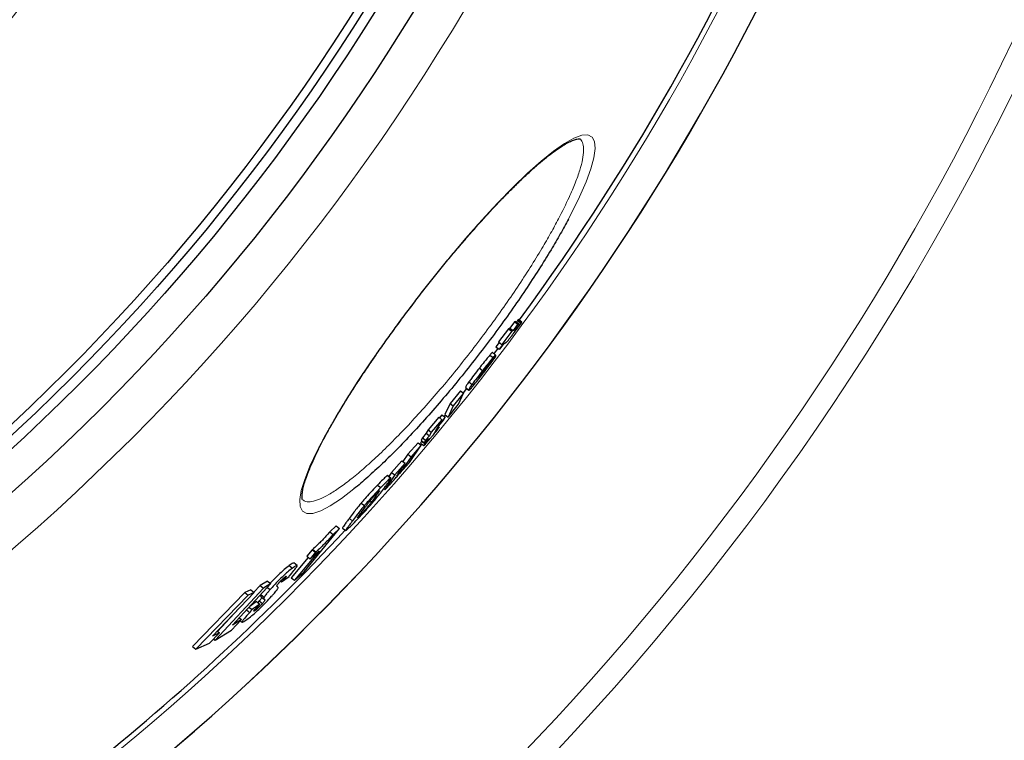
# Model space of a CAD drawing. Units: millimetres. Extents: x 14776 to 17996, y -12120 to -5841.
# Drawn here: x 16681 to 16924, y -11625 to -11447 of the extents above; entities that cross this region are included whole.
import ezdxf

# ---------------------------------------------------------------- set-up
doc = ezdxf.new("R2010")
doc.units = ezdxf.units.MM
doc.layers.add('AM_5', color=3, linetype='Continuous', lineweight=25)
doc.layers.add('AZ3', color=7, linetype='Continuous')
doc.styles.get("Standard").update_dxf_attribs({"font": 'arial.ttf'})
doc.dimstyles.new('AM_DIN$0', dxfattribs={"dimtxt": 50, "dimasz": 65, "dimexe": 25, "dimexo": 1, "dimgap": 15, "dimtad": 1, "dimdec": 0, "dimdsep": 46, "dimtxsty": 'STANDARD', "dimcen": 0, "dimclrd": 256, "dimclre": 256, "dimclrt": 2, "dimadec": 0, "dimazin": 2, "dimtp": 0.1, "dimtm": 0.1, "dimtfac": 0.71, "dimtdec": 0, "dimtmove": 0, "dimatfit": 3, "dimfxl": 1, "dimlwd": -1, "dimlwe": -1, "dimarcsym": 0})

# ---------------------------------------------------------------- blocks, each defined once
blk = doc.blocks.new('*D182')
at = {"layer": 'AM_5'}
for p, q in [((15662.96, -11255.13), (15662.96, -12119.79)), ((17035.96, -11255.13), (17035.96, -12119.79)), ((15727.96, -12094.79), (16970.96, -12094.79))]:
    blk.add_line(p, q, dxfattribs=at)
for points in [[(15727.96, -12083.96), (15727.96, -12105.63), (15662.96, -12094.79)], [(16970.96, -12083.96), (16970.96, -12105.63), (17035.96, -12094.79)]]:
    blk.add_solid(points, dxfattribs=at)
at = {"layer": 'DEFPOINTS', "color": 0}
for p in [(15662.96, -11254.13), (17035.96, -11254.13), (17035.96, -12094.79)]:
    blk.add_point(p, dxfattribs=at)
at = {"layer": 'AM_5', "color": 2, "insert": (16349.46, -12054.25), "char_height": 50, "attachment_point": 5}
blk.add_mtext('1350', dxfattribs=at)

msp = doc.modelspace()

# ---------------------------------------------------------------- linework, layer by layer
at = {"color": 8, "linetype": 'Continuous', "lineweight": 18}
msp.add_arc((16332.955, -11174.128), 654.807, 205.232672, 352.982449, dxfattribs=at)
at = {"color": 7, "linetype": 'Continuous', "lineweight": 18}
msp.add_arc((16332.955, -11174.128), 660.35, 270, 353.041646, dxfattribs=at)
at = {"layer": 'AZ3'}
for p, q in [((16803.102, -11521.667), (16801.972, -11523.202)), ((16803.897, -11522.277), (16802.766, -11523.812)), ((16803.012, -11523.7), (16804.142, -11522.165)), ((16803.348, -11521.555), (16803.102, -11521.667)), ((16803.102, -11521.667), (16803.897, -11522.277)), ((16803.348, -11521.555), (16804.142, -11522.165)), ((16803.643, -11521.66), (16804.437, -11522.269)), ((16804.142, -11522.165), (16803.897, -11522.277)), ((16803.902, -11521.305), (16804.696, -11521.914)), ((16804.172, -11521.061), (16803.983, -11521.194)), ((16803.983, -11521.194), (16804.777, -11521.803)), ((16804.172, -11521.061), (16804.966, -11521.67)), ((16804.966, -11521.67), (16804.777, -11521.803)), ((16801.633, -11523.337), (16799.215, -11526.586)), ((16802.428, -11523.946), (16800.009, -11527.195)), ((16801.972, -11523.202), (16801.633, -11523.337)), ((16801.633, -11523.337), (16802.428, -11523.946)), ((16801.972, -11523.202), (16802.766, -11523.812)), ((16802.766, -11523.812), (16802.428, -11523.946)), ((16803.456, -11523.459), (16803.012, -11523.7)), ((16799.365, -11526.701), (16798.551, -11527.784)), ((16798.551, -11527.784), (16799.345, -11528.394)), ((16799.215, -11526.586), (16800.009, -11527.195)), ((16800.347, -11527.061), (16799.345, -11528.394)), ((16799.591, -11528.282), (16800.593, -11526.949)), ((16800.009, -11527.195), (16800.347, -11527.061)), ((16800.593, -11526.949), (16800.962, -11526.754)), ((16800.962, -11526.754), (16801.09, -11526.678)), ((16794.416, -11535.248), (16798.505, -11529.977)), ((16798.459, -11530.124), (16796.113, -11533.162)), ((16797.057, -11529.818), (16797.851, -11530.427)), ((16798.484, -11529.828), (16797.69, -11529.219)), ((16798.416, -11530.091), (16798.459, -11530.124)), ((16798.459, -11530.143), (16798.459, -11530.124)), ((16798.505, -11529.977), (16798.503, -11529.877)), ((16799.345, -11528.394), (16799.591, -11528.282)), ((16794.456, -11535.011), (16794.475, -11535.025)), ((16796.172, -11532.851), (16794.475, -11535.025)), ((16794.49, -11533.019), (16795.284, -11533.628)), ((16795.156, -11534.295), (16795.268, -11534.381)), ((16796.064, -11533.124), (16796.113, -11533.162)), ((16796.131, -11533.157), (16796.141, -11533.165)), ((16796.17, -11532.849), (16796.172, -11532.851)), ((16791.895, -11536.424), (16792.69, -11537.034)), ((16789.82, -11538.581), (16787.257, -11541.719)), ((16790.615, -11539.19), (16788.052, -11542.329)), ((16789.339, -11541.932), (16790.615, -11539.19)), ((16789.82, -11538.581), (16790.615, -11539.19)), ((16790.556, -11539.145), (16791.403, -11538.08)), ((16791.11, -11537.806), (16791.127, -11537.869)), ((16791.127, -11537.869), (16791.921, -11538.478)), ((16787.257, -11541.719), (16785.979, -11544.459)), ((16786.773, -11545.069), (16789.339, -11541.932)), ((16788.052, -11542.329), (16786.773, -11545.069)), ((16787.257, -11541.719), (16788.052, -11542.329)), ((16785.253, -11544.51), (16784.651, -11545.225)), ((16785.253, -11544.51), (16786.047, -11545.119)), ((16785.85, -11544.968), (16786.155, -11544.594)), ((16785.979, -11544.459), (16786.773, -11545.069)), ((16784.483, -11545.096), (16781.858, -11548.187)), ((16785.277, -11545.706), (16782.653, -11548.798)), ((16783.747, -11548.441), (16784.483, -11547.189)), ((16784.483, -11545.096), (16785.277, -11545.706)), ((16784.483, -11547.189), (16785.711, -11545.729)), ((16786.047, -11545.119), (16784.82, -11546.58)), ((16784.82, -11546.58), (16785.277, -11545.706)), ((16785.711, -11545.729), (16786.047, -11545.119)), ((16781.399, -11549.06), (16780.467, -11550.147)), ((16782.194, -11549.67), (16781.262, -11550.757)), ((16781.858, -11548.187), (16781.399, -11549.06)), ((16781.399, -11549.06), (16782.194, -11549.67)), ((16781.858, -11548.187), (16782.653, -11548.798)), ((16782.653, -11548.798), (16782.194, -11549.67)), ((16784.08, -11547.875), (16784.243, -11548)), ((16784.275, -11548.081), (16784.622, -11547.545)), ((16784.382, -11547.361), (16784.622, -11547.545)), ((16779.4, -11551.362), (16776.868, -11554.224)), ((16777.259, -11556.255), (16780.195, -11551.972)), ((16780.195, -11551.972), (16777.664, -11554.834)), ((16779.4, -11551.362), (16780.195, -11551.972)), ((16780.011, -11551.479), (16780.805, -11552.089)), ((16780.091, -11551.892), (16780.271, -11551.678)), ((16780.467, -11550.147), (16780.129, -11550.756)), ((16780.129, -11550.756), (16780.924, -11551.366)), ((16780.33, -11550.91), (16780.231, -11551.073)), ((16780.467, -11550.147), (16781.262, -11550.757)), ((16780.924, -11551.366), (16781.857, -11550.279)), ((16781.262, -11550.757), (16780.924, -11551.366)), ((16781.254, -11551.309), (16781.025, -11551.683)), ((16781.857, -11550.279), (16781.254, -11551.309)), ((16776.868, -11554.224), (16775.671, -11556.008)), ((16776.868, -11554.224), (16777.664, -11554.834)), ((16775.435, -11555.826), (16772.868, -11558.662)), ((16776.23, -11556.437), (16773.664, -11559.273)), ((16774.414, -11559.14), (16776.23, -11556.437)), ((16774.865, -11558.955), (16777.259, -11556.255)), ((16775.435, -11555.826), (16776.23, -11556.437)), ((16777.664, -11554.834), (16775.831, -11557.566)), ((16773.664, -11559.273), (16771.605, -11562.315)), ((16772.868, -11558.662), (16772.185, -11559.671)), ((16772.868, -11558.662), (16773.664, -11559.273)), ((16775.206, -11558.485), (16774.865, -11558.955)), ((16775.594, -11557.384), (16775.831, -11557.566)), ((16769.414, -11561.797), (16770.211, -11562.409)), ((16771.9, -11559.454), (16772.696, -11560.065)), ((16772.704, -11560.07), (16771.908, -11559.459)), ((16770.964, -11562.644), (16771.266, -11562.875)), ((16765.406, -11566.206), (16766.204, -11566.818)), ((16768.988, -11564.539), (16767.931, -11565.957)), ((16765.072, -11569.033), (16765.231, -11569.154)), ((16765.435, -11568.546), (16766.494, -11567.13)), ((16751.34, -11583.083), (16760.085, -11572.455)), ((16759.285, -11571.842), (16757.685, -11573.302)), ((16757.685, -11573.302), (16758.485, -11573.916)), ((16760.085, -11572.455), (16758.485, -11573.916)), ((16759.285, -11571.842), (16760.085, -11572.455)), ((16760.811, -11572.342), (16761.609, -11572.954)), ((16755.039, -11577.977), (16749.003, -11585.194)), ((16753.361, -11577.694), (16752.066, -11579.3)), ((16752.867, -11579.914), (16755.039, -11577.977)), ((16754.162, -11578.309), (16752.867, -11579.914)), ((16753.483, -11577.586), (16753.361, -11577.694)), ((16753.361, -11577.694), (16754.162, -11578.309)), ((16754.284, -11578.2), (16754.162, -11578.309)), ((16752.402, -11579.558), (16748.202, -11584.579)), ((16749.63, -11581.559), (16748.827, -11580.943)), ((16752.066, -11579.3), (16752.867, -11579.914)), ((16747.687, -11581.592), (16748.491, -11582.209)), ((16749.003, -11585.194), (16751.34, -11583.083)), ((16733.765, -11596.233), (16743.156, -11586.021)), ((16742.349, -11585.402), (16740.538, -11586.495)), ((16743.156, -11586.021), (16741.345, -11587.114)), ((16742.349, -11585.402), (16743.156, -11586.021)), ((16745.568, -11585.4), (16745.836, -11585.605)), ((16745.705, -11585.251), (16745.968, -11585.454)), ((16745.836, -11585.605), (16747.65, -11584.233)), ((16745.968, -11585.454), (16745.836, -11585.605)), ((16748.202, -11584.579), (16749.003, -11585.194)), ((16736.79, -11588.202), (16723.944, -11601.469)), ((16728.795, -11598.917), (16739.088, -11588.197)), ((16741.345, -11587.114), (16729.465, -11599.92)), ((16738.28, -11587.576), (16736.79, -11588.202)), ((16736.79, -11588.202), (16737.599, -11588.823)), ((16739.088, -11588.197), (16737.599, -11588.823)), ((16738.28, -11587.576), (16739.088, -11588.197)), ((16740.538, -11586.495), (16739.013, -11588.139)), ((16740.538, -11586.495), (16741.345, -11587.114)), ((16742.208, -11586.857), (16743.014, -11587.475)), ((16744.811, -11586.762), (16744.754, -11586.718)), ((16744.903, -11586.818), (16744.855, -11586.781)), ((16737.599, -11588.823), (16724.757, -11602.092)), ((16739.647, -11590.447), (16737.974, -11591.656)), ((16739.647, -11590.447), (16740.452, -11591.065)), ((16740.326, -11590.283), (16739.951, -11590.681)), ((16740.326, -11590.283), (16741.13, -11590.901)), ((16740.748, -11588.711), (16741.553, -11589.329)), ((16740.821, -11589.265), (16740.827, -11589.27)), ((16740.827, -11589.271), (16741.632, -11589.888)), ((16741.637, -11589.891), (16741.692, -11589.934)), ((16735.213, -11592.233), (16730.09, -11597.753)), ((16737.178, -11592.462), (16737.985, -11593.081)), ((16737.805, -11591.779), (16738.611, -11592.397)), ((16740.452, -11591.065), (16738.611, -11592.397)), ((16740.139, -11591.412), (16740.452, -11591.065)), ((16733.495, -11597.471), (16735.973, -11594.868)), ((16735.973, -11594.868), (16733.765, -11596.233)), ((16735.415, -11594.439), (16735.973, -11594.868)), ((16735.672, -11595.184), (16736.113, -11595.522)), ((16728.049, -11600.691), (16730.587, -11598.134)), ((16730.587, -11598.134), (16728.795, -11598.917)), ((16729.465, -11599.92), (16733.495, -11597.471)), ((16729.988, -11597.674), (16730.587, -11598.134)), ((16729.096, -11599.637), (16729.465, -11599.92)), ((16723.944, -11601.469), (16724.757, -11602.092)), ((16724.757, -11602.092), (16728.049, -11600.691))]:
    msp.add_line(p, q, dxfattribs=at)
at = {"layer": 'AZ3', "color": 8, "linetype": 'Continuous', "lineweight": 18}
for p, q in [((16803.285, -11523.328), (16803.456, -11523.459)), ((16791.11, -11537.806), (16791.904, -11538.416)), ((16784.31, -11547.484), (16784.532, -11547.654)), ((16780.231, -11551.073), (16781.025, -11551.683)), ((16781.084, -11551.179), (16781.254, -11551.309)), ((16771.353, -11562.121), (16771.605, -11562.315)), ((16767.581, -11565.688), (16767.931, -11565.957)), ((16768.733, -11564.344), (16768.988, -11564.539)), ((16762.48, -11569.972), (16763.278, -11570.584)), ((16753.483, -11577.586), (16754.284, -11578.2)), ((16740.821, -11589.265), (16741.626, -11589.882))]:
    msp.add_line(p, q, dxfattribs=at)
at = {"layer": 'AZ3', "color": 8, "linetype": 'Continuous', "lineweight": 18, "flags": 128}
msp.add_lwpolyline([(16763.625, -11562.732), (16760.531, -11565.096), (16757.795, -11566.897), (16755.449, -11568.112), (16753.508, -11568.742), (16752.009, -11568.776), (16750.98, -11568.214), (16750.409, -11567.072), (16750.308, -11565.37), (16750.678, -11563.14), (16751.508, -11560.394), (16752.782, -11557.178), (16754.497, -11553.512), (16756.631, -11549.435), (16759.143, -11545.022), (16761.672, -11540.853), (16764.455, -11536.493), (16767.781, -11531.516), (16771.348, -11526.404), (16775.09, -11521.251), (16778.993, -11516.078), (16782.998, -11510.961), (16787.03, -11505.998), (16791.096, -11501.187), (16795.112, -11496.628), (16799.003, -11492.409), (16802.778, -11488.529), (16806.353, -11485.077), (16809.66, -11482.12), (16812.694, -11479.671), (16815.4, -11477.778), (16817.726, -11476.475), (16819.651, -11475.781), (16821.16, -11475.695), (16822.225, -11476.218), (16822.829, -11477.339), (16822.981, -11479.042), (16822.679, -11481.295), (16821.933, -11484.038), (16820.751, -11487.27), (16819.152, -11490.934), (16816.417, -11496.383), (16816.417, -11496.383)], dxfattribs=at)
at = {"layer": 'AZ3', "flags": 128}
msp.add_lwpolyline([(16798.075, -11529.514), (16798.22, -11529.324), (16799.082, -11528.192)], dxfattribs=at)
at = {"layer": 'AZ3', "color": 8, "linetype": 'Continuous', "lineweight": 18}
for radius in [531.877, 441]:
    msp.add_circle((16332.955, -11174.128), radius, dxfattribs=at)
at = {"layer": 'AZ3'}
for radius in [521.34, 513.31, 510.85, 508.85, 423]:
    msp.add_circle((16332.955, -11174.128), radius, dxfattribs=at)
at = {"layer": 'AZ3', "color": 8, "linetype": 'Continuous', "lineweight": 18}
msp.add_arc((16332.955, -11174.128), 586.609, 281.953836, 352.161745, dxfattribs=at)
at = {"layer": 'AZ3'}
for radius, start, end in [(595, 281.926271, 352.272964), (595.02, 281.926207, 352.273225), (585.351, 323.637265, 352.144788), (585.351, 308.226743, 317.063092)]:
    msp.add_arc((16332.955, -11174.128), radius, start, end, dxfattribs=at)
for points, knots in [([(16750.987, -11565.442), (16750.99, -11565.446), (16751.001, -11565.461), (16750.91, -11565.27), (16750.842, -11564.75), (16750.875, -11563.912), (16751.053, -11562.809), (16751.394, -11561.447), (16751.916, -11559.824), (16752.628, -11557.951), (16753.531, -11555.846), (16754.623, -11553.529), (16755.895, -11551.02), (16757.34, -11548.343), (16758.947, -11545.519), (16760.702, -11542.57), (16762.59, -11539.524), (16764.602, -11536.393), (16766.73, -11533.182), (16768.978, -11529.892), (16771.333, -11526.536), (16773.782, -11523.138), (16776.304, -11519.724), (16778.882, -11516.321), (16781.494, -11512.956), (16784.122, -11509.653), (16786.745, -11506.437), (16789.344, -11503.331), (16791.915, -11500.341), (16794.459, -11497.462), (16796.976, -11494.696), (16799.452, -11492.059), (16801.869, -11489.572), (16804.205, -11487.26), (16806.438, -11485.142), (16808.547, -11483.24), (16810.512, -11481.572), (16812.313, -11480.15), (16813.936, -11478.983), (16815.385, -11478.059), (16816.649, -11477.374), (16817.701, -11476.925), (16818.508, -11476.7), (16819.016, -11476.652), (16819.191, -11476.697), (16819.175, -11476.689), (16819.171, -11476.687)], [0, 0, 0, 0, 0.0099957, 0.0302695, 0.0519276, 0.0730515, 0.0942906, 0.1162334, 0.1389256, 0.1621894, 0.1858602, 0.2097989, 0.2338922, 0.258049, 0.2821781, 0.306233, 0.3301745, 0.3538454, 0.3775746, 0.4015013, 0.4255889, 0.4497924, 0.4740604, 0.4983277, 0.5225357, 0.5466407, 0.5706107, 0.5943959, 0.6179646, 0.6416758, 0.6656094, 0.6897291, 0.7139826, 0.7383033, 0.7625935, 0.7867582, 0.8107063, 0.8343443, 0.8575783, 0.8806102, 0.9037044, 0.9265823, 0.9490174, 0.9708695, 0.9924603, 1, 1, 1, 1]), ([(16816.417, -11496.383), (16815.758, -11497.594), (16814.44, -11500.016), (16812.007, -11504.16), (16809.159, -11508.756), (16805.858, -11513.796), (16802.324, -11518.933), (16798.593, -11524.104), (16794.72, -11529.24), (16790.719, -11534.324), (16786.636, -11539.283), (16782.527, -11544.053), (16778.449, -11548.568), (16774.458, -11552.757), (16770.614, -11556.558), (16766.947, -11559.965), (16764.736, -11561.807), (16763.625, -11562.732)], [0, 0, 0, 0, 0.056096, 0.1121914, 0.1795757, 0.2471716, 0.314552, 0.3815626, 0.4487862, 0.5157963, 0.5841501, 0.6527301, 0.7210874, 0.790579, 0.8603029, 0.9298003, 1, 1, 1, 1]), ([(16804.437, -11522.269), (16804.326, -11522.419), (16804.153, -11522.653), (16803.939, -11522.937), (16803.805, -11523.11), (16803.655, -11523.293), (16803.552, -11523.391), (16803.492, -11523.433), (16803.456, -11523.459)], [0, 0, 0, 0, 0.1538813, 0.2397327, 0.3097837, 0.3797849, 0.6283794, 1, 1, 1, 1]), ([(16803.902, -11521.305), (16803.881, -11521.334), (16803.838, -11521.393), (16803.752, -11521.511), (16803.686, -11521.6), (16803.643, -11521.66)], [0, 0, 0, 0, 0.2500611, 0.5001365, 1, 1, 1, 1]), ([(16803.67, -11523.44), (16803.78, -11523.291), (16804.001, -11522.992), (16804.434, -11522.401), (16804.753, -11521.963), (16804.966, -11521.67)], [0, 0, 0, 0, 0.2501882, 0.5004548, 1, 1, 1, 1]), ([(16803.983, -11521.194), (16803.97, -11521.212), (16803.949, -11521.24), (16803.922, -11521.277), (16803.909, -11521.296), (16803.902, -11521.305)], [0, 0, 0, 0, 0.4999391, 0.749964, 1, 1, 1, 1]), ([(16804.696, -11521.914), (16804.674, -11521.943), (16804.632, -11522.002), (16804.546, -11522.12), (16804.48, -11522.209), (16804.437, -11522.269)], [0, 0, 0, 0, 0.2500613, 0.5001369, 1, 1, 1, 1]), ([(16804.777, -11521.803), (16804.764, -11521.821), (16804.743, -11521.849), (16804.716, -11521.886), (16804.703, -11521.905), (16804.696, -11521.914)], [0, 0, 0, 0, 0.4999391, 0.749964, 1, 1, 1, 1]), ([(16801.619, -11526.137), (16801.772, -11525.945), (16802.057, -11525.587), (16802.75, -11524.677), (16803.289, -11523.956), (16803.627, -11523.499), (16803.67, -11523.44)], [0, 0, 0, 0, 0.2930237, 0.5495309, 0.9417824, 1, 1, 1, 1]), ([(16801.09, -11526.678), (16801.113, -11526.662), (16801.16, -11526.63), (16801.259, -11526.555), (16801.476, -11526.304), (16801.619, -11526.137)], [0, 0, 0, 0, 0.2512969, 0.5026388, 1, 1, 1, 1]), ([(16797.057, -11529.818), (16796.789, -11530.138), (16796.233, -11530.804), (16795.28, -11532.008), (16794.695, -11532.756), (16794.49, -11533.019)], [0, 0, 0, 0, 0.3753313, 0.7804757, 1, 1, 1, 1]), ([(16795.191, -11534.594), (16795.674, -11533.973), (16796.444, -11532.981), (16797.403, -11531.711), (16798.023, -11530.862), (16798.4, -11530.306), (16798.438, -11530.201), (16798.459, -11530.143)], [0, 0, 0, 0, 0.2722343, 0.434314, 0.5972707, 0.7801443, 1, 1, 1, 1]), ([(16797.689, -11529.219), (16797.675, -11529.213), (16797.641, -11529.196), (16797.447, -11529.369), (16797.145, -11529.716), (16797.057, -11529.818)], [0, 0, 0, 0, 0.3320328, 0.8051225, 1, 1, 1, 1]), ([(16798.503, -11529.877), (16798.499, -11529.858), (16798.49, -11529.821), (16798.434, -11529.808), (16798.241, -11529.978), (16797.939, -11530.326), (16797.851, -11530.427)], [0, 0, 0, 0, 0.2513379, 0.5028009, 0.8549426, 1, 1, 1, 1]), ([(16797.851, -11530.427), (16797.583, -11530.747), (16797.027, -11531.413), (16796.074, -11532.617), (16795.489, -11533.365), (16795.284, -11533.628)], [0, 0, 0, 0, 0.3753315, 0.7804765, 1, 1, 1, 1]), ([(16794.49, -11533.019), (16794.253, -11533.323), (16793.578, -11534.189), (16792.625, -11535.429), (16792.095, -11536.153), (16791.895, -11536.424)], [0, 0, 0, 0, 0.2520471, 0.7189778, 1, 1, 1, 1]), ([(16792.668, -11537.744), (16792.927, -11537.43), (16793.513, -11536.72), (16794.444, -11535.546), (16795.025, -11534.805), (16795.191, -11534.594)], [0, 0, 0, 0, 0.3612958, 0.817758, 1, 1, 1, 1]), ([(16795.284, -11533.628), (16795.047, -11533.932), (16794.372, -11534.799), (16793.419, -11536.039), (16792.889, -11536.762), (16792.69, -11537.034)], [0, 0, 0, 0, 0.2520471, 0.7189786, 1, 1, 1, 1]), ([(16795.268, -11534.381), (16795.155, -11534.525), (16794.965, -11534.766), (16794.736, -11535.049), (16794.569, -11535.247), (16794.448, -11535.374), (16794.383, -11535.419), (16794.378, -11535.394), (16794.376, -11535.381)], [0, 0, 0, 0, 0.14606484, 0.2448779, 0.34372472, 0.48937116, 0.74211283, 1, 1, 1, 1]), ([(16794.456, -11535.006), (16794.459, -11534.985), (16794.464, -11534.951), (16794.553, -11534.804), (16794.688, -11534.61), (16794.884, -11534.345), (16795.102, -11534.061), (16795.25, -11533.869), (16795.307, -11533.796)], [0, 0, 0, 0, 0.29007361, 0.47676032, 0.60442523, 0.73292326, 0.89793181, 1, 1, 1, 1]), ([(16794.475, -11535.025), (16794.471, -11535.027), (16794.463, -11535.03), (16794.457, -11535.026), (16794.456, -11535.017), (16794.456, -11535.009), (16794.456, -11535.006)], [0, 0, 0, 0, 0.2499341, 0.4999391, 0.7499298, 1, 1, 1, 1]), ([(16796.141, -11533.165), (16796.136, -11533.184), (16796.124, -11533.221), (16796.019, -11533.384), (16795.83, -11533.646), (16795.618, -11533.929), (16795.42, -11534.185), (16795.304, -11534.333), (16795.268, -11534.381)], [0, 0, 0, 0, 0.255326, 0.5131936, 0.6567502, 0.8012137, 0.9365772, 1, 1, 1, 1]), ([(16795.307, -11533.796), (16795.45, -11533.614), (16795.67, -11533.334), (16795.92, -11533.03), (16796.082, -11532.846), (16796.184, -11532.749), (16796.194, -11532.762), (16796.2, -11532.769)], [0, 0, 0, 0, 0.2550161, 0.391945, 0.5287521, 0.746765, 1, 1, 1, 1]), ([(16796.113, -11533.162), (16796.115, -11533.161), (16796.117, -11533.16), (16796.119, -11533.159), (16796.121, -11533.159), (16796.121, -11533.159)], [0, 0, 0, 0, 0.4999755, 0.7499853, 1, 1, 1, 1]), ([(16796.121, -11533.159), (16796.127, -11533.157), (16796.135, -11533.155), (16796.14, -11533.159), (16796.141, -11533.163), (16796.141, -11533.165)], [0, 0, 0, 0, 0.4996616, 0.7497718, 1, 1, 1, 1]), ([(16796.2, -11532.769), (16796.199, -11532.773), (16796.199, -11532.781), (16796.191, -11532.801), (16796.181, -11532.825), (16796.174, -11532.841), (16796.17, -11532.849)], [0, 0, 0, 0, 0.2499527, 0.4999539, 0.7499682, 1, 1, 1, 1]), ([(16791.895, -11536.424), (16791.686, -11536.724), (16791.294, -11537.284), (16791.162, -11537.557), (16791.114, -11537.713), (16791.111, -11537.776), (16791.11, -11537.806)], [0, 0, 0, 0, 0.2761327, 0.5157434, 0.76153, 1, 1, 1, 1]), ([(16792.69, -11537.034), (16792.48, -11537.333), (16792.088, -11537.893), (16791.956, -11538.166), (16791.907, -11538.323), (16791.905, -11538.385), (16791.904, -11538.416)], [0, 0, 0, 0, 0.2761331, 0.5157437, 0.7615301, 1, 1, 1, 1]), ([(16794.376, -11535.381), (16794.38, -11535.365), (16794.385, -11535.34), (16794.4, -11535.297), (16794.406, -11535.277), (16794.41, -11535.266)], [0, 0, 0, 0, 0.4999212, 0.7499604, 1, 1, 1, 1]), ([(16794.41, -11535.266), (16794.41, -11535.265), (16794.41, -11535.263), (16794.411, -11535.259), (16794.414, -11535.252), (16794.416, -11535.248)], [0, 0, 0, 0, 0.2500738, 0.5001745, 1, 1, 1, 1]), ([(16791.904, -11538.416), (16791.907, -11538.44), (16791.913, -11538.49), (16791.981, -11538.494), (16792.175, -11538.322), (16792.566, -11537.864), (16792.668, -11537.744)], [0, 0, 0, 0, 0.2517253, 0.5035535, 0.8708582, 1, 1, 1, 1]), ([(16782.811, -11549.829), (16782.932, -11549.686), (16783.174, -11549.399), (16783.663, -11548.815), (16784.03, -11548.374), (16784.275, -11548.081)], [0, 0, 0, 0, 0.2500152, 0.5001026, 1, 1, 1, 1]), ([(16784.243, -11548), (16784.125, -11548.139), (16783.94, -11548.358), (16783.74, -11548.588), (16783.627, -11548.712), (16783.554, -11548.775), (16783.617, -11548.659), (16783.7, -11548.519), (16783.747, -11548.441)], [0, 0, 0, 0, 0.1517893, 0.2396168, 0.3117116, 0.3841467, 0.6532754, 1, 1, 1, 1]), ([(16784.532, -11547.654), (16784.483, -11547.712), (16784.411, -11547.799), (16784.315, -11547.914), (16784.267, -11547.971), (16784.243, -11548)], [0, 0, 0, 0, 0.4992994, 0.7495206, 1, 1, 1, 1]), ([(16784.622, -11547.545), (16784.607, -11547.563), (16784.585, -11547.59), (16784.555, -11547.626), (16784.539, -11547.645), (16784.532, -11547.654)], [0, 0, 0, 0, 0.4995081, 0.7497103, 1, 1, 1, 1]), ([(16780.231, -11551.073), (16780.196, -11551.13), (16780.127, -11551.243), (16780.009, -11551.43), (16780.046, -11551.415), (16780.066, -11551.407)], [0, 0, 0, 0, 0.3238547, 0.6477144, 1, 1, 1, 1]), ([(16781.025, -11551.683), (16780.99, -11551.74), (16780.919, -11551.855), (16780.781, -11552.079), (16780.842, -11552.049), (16780.883, -11552.029)], [0, 0, 0, 0, 0.2512978, 0.5025993, 1, 1, 1, 1]), ([(16780.883, -11552.029), (16780.972, -11551.936), (16781.151, -11551.752), (16781.766, -11551.055), (16782.349, -11550.375), (16782.746, -11549.906), (16782.811, -11549.829)], [0, 0, 0, 0, 0.252279, 0.5054078, 0.9195493, 1, 1, 1, 1]), ([(16772.616, -11561.486), (16772.907, -11561.161), (16773.441, -11560.566), (16774.325, -11559.545), (16774.867, -11558.897), (16775.165, -11558.535), (16775.206, -11558.485)], [0, 0, 0, 0, 0.3176708, 0.581612, 0.9420601, 1, 1, 1, 1]), ([(16774.474, -11559.237), (16774.399, -11559.319), (16774.274, -11559.458), (16774.15, -11559.586), (16774.085, -11559.646), (16774.097, -11559.596), (16774.244, -11559.386), (16774.372, -11559.2), (16774.414, -11559.14)], [0, 0, 0, 0, 0.1162631, 0.1945144, 0.2727835, 0.3700603, 0.7943193, 1, 1, 1, 1]), ([(16775.831, -11557.566), (16775.771, -11557.649), (16775.628, -11557.851), (16775.341, -11558.22), (16775.005, -11558.626), (16774.773, -11558.899), (16774.595, -11559.101), (16774.498, -11559.21), (16774.474, -11559.237)], [0, 0, 0, 0, 0.256398, 0.6180729, 0.7469159, 0.8551705, 0.9641708, 1, 1, 1, 1]), ([(16769.414, -11561.797), (16769.095, -11562.131), (16768.315, -11562.946), (16767.06, -11564.307), (16766.017, -11565.487), (16765.545, -11566.043), (16765.406, -11566.206)], [0, 0, 0, 0, 0.2515571, 0.6142811, 0.8871558, 1, 1, 1, 1]), ([(16771.9, -11559.454), (16771.807, -11559.501), (16771.619, -11559.595), (16770.706, -11560.463), (16769.872, -11561.325), (16769.414, -11561.797)], [0, 0, 0, 0, 0.3093056, 0.6211408, 1, 1, 1, 1]), ([(16772.696, -11560.065), (16772.603, -11560.112), (16772.416, -11560.207), (16771.503, -11561.074), (16770.669, -11561.936), (16770.211, -11562.409)], [0, 0, 0, 0, 0.3093048, 0.6211395, 1, 1, 1, 1]), ([(16771.097, -11562.469), (16771.29, -11562.207), (16771.678, -11561.684), (16772.281, -11560.839), (16772.738, -11560.164), (16772.705, -11560.085), (16772.696, -11560.065)], [0, 0, 0, 0, 0.25127939, 0.50258556, 0.86964213, 1, 1, 1, 1]), ([(16771.605, -11562.315), (16771.5, -11562.466), (16771.29, -11562.769), (16771.214, -11562.936), (16771.428, -11562.756), (16771.806, -11562.37), (16772.245, -11561.895), (16772.538, -11561.572), (16772.616, -11561.486)], [0, 0, 0, 0, 0.25789191, 0.51784991, 0.65060706, 0.7841902, 0.94211358, 1, 1, 1, 1]), ([(16770.211, -11562.409), (16769.892, -11562.743), (16769.113, -11563.558), (16767.857, -11564.919), (16766.815, -11566.1), (16766.342, -11566.656), (16766.204, -11566.818)], [0, 0, 0, 0, 0.2515599, 0.6142765, 0.8871488, 1, 1, 1, 1]), ([(16766.494, -11567.13), (16766.645, -11566.925), (16766.948, -11566.517), (16767.37, -11565.956), (16767.733, -11565.49), (16768.041, -11565.116), (16768.363, -11564.747), (16768.748, -11564.324), (16768.995, -11564.065), (16769.144, -11563.908)], [0, 0, 0, 0, 0.2513957, 0.5030004, 0.6277018, 0.7120508, 0.7968504, 0.8772985, 1, 1, 1, 1]), ([(16768.118, -11566.213), (16768.532, -11565.722), (16769.348, -11564.756), (16770.226, -11563.626), (16770.78, -11562.889), (16771.097, -11562.469)], [0, 0, 0, 0, 0.30647502, 0.60427444, 1, 1, 1, 1]), ([(16769.144, -11563.908), (16769.341, -11563.706), (16769.633, -11563.405), (16769.859, -11563.207), (16769.933, -11563.175), (16769.797, -11563.41), (16769.471, -11563.88), (16769.15, -11564.319), (16768.988, -11564.539)], [0, 0, 0, 0, 0.16787, 0.2495068, 0.3310423, 0.4485304, 0.7226209, 1, 1, 1, 1]), ([(16765.406, -11566.206), (16765, -11566.702), (16764.208, -11567.667), (16763.352, -11568.811), (16762.799, -11569.547), (16762.48, -11569.972)], [0, 0, 0, 0, 0.3089398, 0.6013739, 1, 1, 1, 1]), ([(16764.101, -11570.591), (16764.416, -11570.263), (16765.201, -11569.445), (16766.51, -11568.035), (16767.554, -11566.862), (16768.024, -11566.32), (16768.118, -11566.213)], [0, 0, 0, 0, 0.248424, 0.6188122, 0.9243595, 1, 1, 1, 1]), ([(16767.931, -11565.957), (16767.777, -11566.16), (16767.468, -11566.566), (16767.035, -11567.118), (16766.659, -11567.581), (16766.341, -11567.954), (16765.985, -11568.353), (16765.598, -11568.771), (16765.355, -11569.025), (16765.231, -11569.154)], [0, 0, 0, 0, 0.2516023, 0.5034642, 0.6269755, 0.7128223, 0.7989771, 0.8976376, 1, 1, 1, 1]), ([(16766.204, -11566.818), (16765.798, -11567.314), (16765.006, -11568.279), (16764.15, -11569.423), (16763.597, -11570.159), (16763.278, -11570.584)], [0, 0, 0, 0, 0.3089398, 0.6013774, 1, 1, 1, 1]), ([(16765.231, -11569.154), (16765.066, -11569.323), (16764.804, -11569.592), (16764.563, -11569.818), (16764.467, -11569.884), (16764.599, -11569.651), (16765.007, -11569.114), (16765.352, -11568.657), (16765.435, -11568.546)], [0, 0, 0, 0, 0.1422008, 0.2266318, 0.3113793, 0.4125177, 0.858278, 1, 1, 1, 1]), ([(16762.48, -11569.972), (16762.286, -11570.232), (16761.896, -11570.751), (16761.27, -11571.59), (16760.793, -11572.244), (16760.808, -11572.322), (16760.811, -11572.342)], [0, 0, 0, 0, 0.25121497, 0.50249415, 0.87773938, 1, 1, 1, 1]), ([(16763.278, -11570.584), (16763.084, -11570.844), (16762.694, -11571.364), (16762.068, -11572.202), (16761.591, -11572.856), (16761.606, -11572.935), (16761.609, -11572.954)], [0, 0, 0, 0, 0.25121508, 0.50249438, 0.87774422, 1, 1, 1, 1]), ([(16761.609, -11572.954), (16761.699, -11572.902), (16761.88, -11572.799), (16762.796, -11571.928), (16763.635, -11571.068), (16764.101, -11570.591)], [0, 0, 0, 0, 0.3067508, 0.6156926, 1, 1, 1, 1]), ([(16757.685, -11573.302), (16757.38, -11573.656), (16756.824, -11574.3), (16755.858, -11575.326), (16754.786, -11576.398), (16754.015, -11577.112), (16753.553, -11577.523), (16753.483, -11577.586)], [0, 0, 0, 0, 0.2346991, 0.4275036, 0.6197569, 0.9425078, 1, 1, 1, 1]), ([(16758.485, -11573.916), (16758.18, -11574.27), (16757.624, -11574.914), (16756.658, -11575.94), (16755.587, -11577.012), (16754.816, -11577.726), (16754.354, -11578.138), (16754.284, -11578.2)], [0, 0, 0, 0, 0.234705, 0.4275096, 0.6197633, 0.9425032, 1, 1, 1, 1]), ([(16748.823, -11580.948), (16748.756, -11580.948), (16748.579, -11580.948), (16748.03, -11581.344), (16747.687, -11581.592)], [0, 0, 0, 0, 0.3750221, 1, 1, 1, 1]), ([(16748.491, -11582.209), (16748.12, -11582.496), (16747.477, -11582.993), (16746.232, -11584.114), (16745.062, -11585.254), (16743.944, -11586.425), (16743.33, -11587.118), (16743.014, -11587.475)], [0, 0, 0, 0, 0.2561217, 0.4446125, 0.6336896, 0.8110014, 1, 1, 1, 1]), ([(16747.687, -11581.592), (16747.317, -11581.879), (16746.674, -11582.375), (16745.425, -11583.498), (16744.265, -11584.632), (16743.444, -11585.48), (16743.09, -11585.876), (16743.04, -11585.932)], [0, 0, 0, 0, 0.3048493, 0.5292199, 0.7542885, 0.9653471, 1, 1, 1, 1]), ([(16748.015, -11583.819), (16748.406, -11583.36), (16749.07, -11582.583), (16749.615, -11581.806), (16749.698, -11581.504), (16749.362, -11581.586), (16748.824, -11581.971), (16748.491, -11582.209)], [0, 0, 0, 0, 0.2447559, 0.4150094, 0.5862568, 0.7444395, 1, 1, 1, 1]), ([(16744.754, -11586.718), (16744.73, -11586.701), (16744.681, -11586.666), (16744.686, -11586.535), (16744.786, -11586.322), (16744.991, -11586.046), (16745.139, -11585.874), (16745.175, -11585.831)], [0, 0, 0, 0, 0.2524743, 0.5055186, 0.7596479, 0.9402081, 1, 1, 1, 1]), ([(16745.175, -11585.831), (16745.335, -11585.651), (16745.593, -11585.36), (16746.028, -11584.92), (16746.372, -11584.593), (16746.589, -11584.412), (16746.688, -11584.336), (16746.716, -11584.315)], [0, 0, 0, 0, 0.3346983, 0.5411418, 0.7488243, 0.9284986, 1, 1, 1, 1]), ([(16746.716, -11584.315), (16746.792, -11584.262), (16746.924, -11584.172), (16746.945, -11584.224), (16746.824, -11584.423), (16746.497, -11584.842), (16746.159, -11585.233), (16745.968, -11585.454)], [0, 0, 0, 0, 0.1681699, 0.2893763, 0.4371046, 0.682065, 1, 1, 1, 1]), ([(16747.65, -11584.233), (16747.679, -11584.199), (16747.754, -11584.114), (16747.881, -11583.972), (16747.97, -11583.87), (16748.015, -11583.819)], [0, 0, 0, 0, 0.2498822, 0.6249157, 1, 1, 1, 1]), ([(16743.014, -11587.475), (16742.849, -11587.665), (16742.521, -11588.045), (16741.957, -11588.731), (16741.715, -11589.091), (16741.553, -11589.329)], [0, 0, 0, 0, 0.2513007, 0.502967, 1, 1, 1, 1]), ([(16743.362, -11589.122), (16743.521, -11588.944), (16743.839, -11588.588), (16744.397, -11587.935), (16744.663, -11587.573), (16744.84, -11587.333)], [0, 0, 0, 0, 0.2510391, 0.502378, 1, 1, 1, 1]), ([(16744.862, -11586.791), (16744.856, -11586.784), (16744.848, -11586.772), (16744.829, -11586.765), (16744.817, -11586.763), (16744.811, -11586.762)], [0, 0, 0, 0, 0.4994124, 0.7496074, 1, 1, 1, 1]), ([(16744.84, -11587.333), (16744.89, -11587.242), (16744.991, -11587.06), (16744.983, -11586.893), (16744.91, -11586.832), (16744.862, -11586.791)], [0, 0, 0, 0, 0.2513078, 0.5017288, 1, 1, 1, 1]), ([(16737.301, -11594.841), (16737.685, -11594.548), (16738.344, -11594.045), (16739.612, -11592.932), (16740.822, -11591.787), (16742.142, -11590.455), (16742.912, -11589.614), (16743.362, -11589.122)], [0, 0, 0, 0, 0.24292, 0.4168211, 0.5912721, 0.760798, 1, 1, 1, 1]), ([(16740.887, -11589.316), (16740.909, -11589.335), (16740.96, -11589.38), (16740.896, -11589.573), (16740.646, -11589.92), (16740.415, -11590.182), (16740.326, -11590.283)], [0, 0, 0, 0, 0.2522343, 0.6175834, 0.8531671, 1, 1, 1, 1]), ([(16740.748, -11588.711), (16740.713, -11588.798), (16740.644, -11588.971), (16740.694, -11589.133), (16740.77, -11589.212), (16740.821, -11589.265)], [0, 0, 0, 0, 0.2508195, 0.5006216, 1, 1, 1, 1]), ([(16741.692, -11589.934), (16741.713, -11589.952), (16741.765, -11589.998), (16741.701, -11590.19), (16741.451, -11590.537), (16741.219, -11590.8), (16741.13, -11590.901)], [0, 0, 0, 0, 0.25223578, 0.61759377, 0.85318805, 1, 1, 1, 1]), ([(16741.553, -11589.329), (16741.518, -11589.416), (16741.449, -11589.589), (16741.5, -11589.751), (16741.575, -11589.83), (16741.626, -11589.882)], [0, 0, 0, 0, 0.2508223, 0.5006272, 1, 1, 1, 1]), ([(16741.626, -11589.882), (16741.629, -11589.885), (16741.633, -11589.89), (16741.641, -11589.893), (16741.646, -11589.894), (16741.648, -11589.895)], [0, 0, 0, 0, 0.4997539, 0.7498315, 1, 1, 1, 1]), ([(16741.648, -11589.895), (16741.656, -11589.901), (16741.668, -11589.91), (16741.682, -11589.923), (16741.689, -11589.93), (16741.692, -11589.934)], [0, 0, 0, 0, 0.4999765, 0.7499862, 1, 1, 1, 1]), ([(16737.985, -11593.081), (16737.503, -11593.621), (16736.736, -11594.482), (16736.126, -11595.301), (16736.047, -11595.583), (16736.411, -11595.47), (16736.959, -11595.082), (16737.301, -11594.841)], [0, 0, 0, 0, 0.2761274, 0.4395913, 0.6041766, 0.7539268, 1, 1, 1, 1]), ([(16738.611, -11592.397), (16738.504, -11592.513), (16738.343, -11592.687), (16738.137, -11592.913), (16738.036, -11593.025), (16737.985, -11593.081)], [0, 0, 0, 0, 0.4996112, 0.7497527, 1, 1, 1, 1]), ([(16739.346, -11592.591), (16739.229, -11592.672), (16739.052, -11592.795), (16739.011, -11592.758), (16739.128, -11592.572), (16739.514, -11592.111), (16739.907, -11591.672), (16740.139, -11591.412)], [0, 0, 0, 0, 0.2170502, 0.3293735, 0.4418921, 0.6691683, 1, 1, 1, 1]), ([(16741.13, -11590.901), (16740.966, -11591.079), (16740.695, -11591.374), (16740.233, -11591.83), (16739.857, -11592.177), (16739.556, -11592.432), (16739.412, -11592.541), (16739.346, -11592.591)], [0, 0, 0, 0, 0.2941941, 0.4863857, 0.6795368, 0.8547975, 1, 1, 1, 1])]:
    msp.add_open_spline(points, degree=3, knots=knots, dxfattribs=at)
at = {"layer": 'AZ3', "color": 8, "linetype": 'Continuous', "lineweight": 18}
for points, knots in [([(16813.955, -11496.334), (16814.871, -11494.531), (16816.48, -11491.363), (16818.131, -11487.451), (16819.245, -11484.313), (16819.938, -11481.631), (16820.203, -11479.435), (16819.991, -11477.816), (16819.636, -11476.899), (16819.219, -11476.71), (16819.16, -11476.684)], [0, 0, 0, 0, 0.1750908, 0.3077061, 0.4407346, 0.5733586, 0.7081099, 0.8432835, 0.9780372, 1, 1, 1, 1]), ([(16750.998, -11565.406), (16751.239, -11565.579), (16751.797, -11565.978), (16753.201, -11565.918), (16755.089, -11565.352), (16757.386, -11564.202), (16760.059, -11562.485), (16763.063, -11560.233), (16766.351, -11557.481), (16769.886, -11554.249), (16773.609, -11550.599), (16777.465, -11546.584), (16781.403, -11542.248), (16785.367, -11537.666), (16789.308, -11532.891), (16793.174, -11527.983), (16796.918, -11523.013), (16800.508, -11518.024), (16803.89, -11513.084), (16807.036, -11508.251), (16809.75, -11503.835), (16812.07, -11499.843), (16813.326, -11497.504), (16813.955, -11496.334)], [0, 0, 0, 0, 0.0382044, 0.0882003, 0.1383545, 0.1883489, 0.2383413, 0.2884946, 0.3384831, 0.3879439, 0.4375658, 0.4870219, 0.535648, 0.5844328, 0.6330562, 0.6809684, 0.7290355, 0.7769482, 0.824632, 0.8724673, 0.9201541, 0.9600768, 1, 1, 1, 1])]:
    msp.add_open_spline(points, degree=3, knots=knots, dxfattribs=at)

# ---------------------------------------------------------------- dimensions: what is measured, and where the dimension line sits
at = {"layer": 'AM_5'}
dim = msp.add_linear_dim(base=(17035.955, -12094.794), p1=(15662.955, -11254.128), p2=(17035.955, -11254.128), text='1350', dimstyle='AM_DIN$0', override={"dimpost": ''}, dxfattribs=at)
dim.commit()
dim.dimension.update_dxf_attribs({"geometry": '*D182', "text_midpoint": (16349.455, -12054.248)})

doc.saveas('drawing.dxf')
